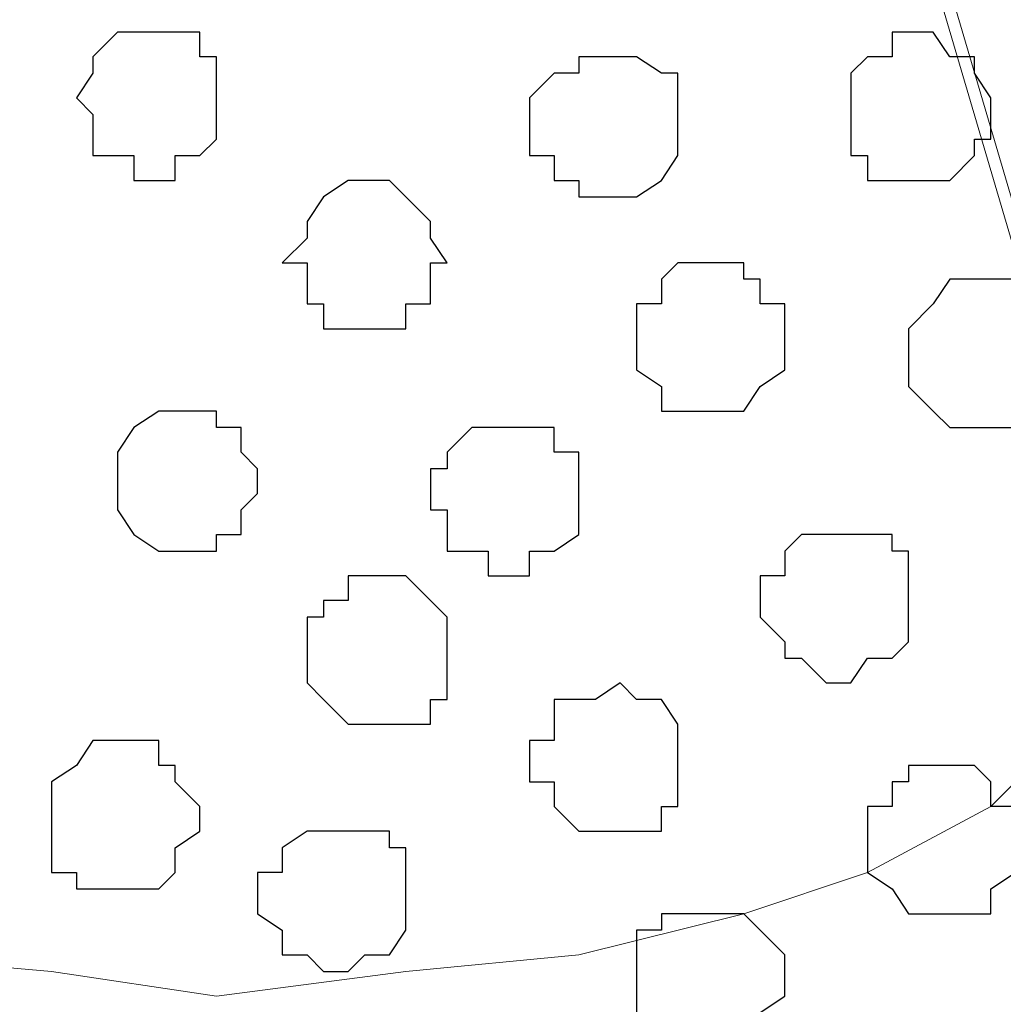
# Model space of a CAD drawing. Units: centimetres. Extents: x -8.5 to 9.2, y -11.1 to 13.4.
# Drawn here: x -2.4 to -2.1, y 4.3 to 4.6 of the extents above; entities that cross this region are included whole.
import ezdxf

# ---------------------------------------------------------------- set-up
doc = ezdxf.new("R2010")
doc.units = ezdxf.units.CM
doc.header["$MEASUREMENT"] = 0
doc.layers.add('Layer 1', color=7, linetype='Continuous')

msp = doc.modelspace()

# ---------------------------------------------------------------- linework, layer by layer
at = {"layer": 'Layer 1', "color": 34}
msp.add_open_spline([(-4.33352, 5.35446), (-4.33352, 5.35446), (-4.33352, 5.61269), (-4.33352, 5.61269), (-4.33352, 5.61269), (-4.33352, 5.61269), (3.09174, 5.61269), (3.09174, 5.61269), (3.09174, 5.61269), (3.09174, 5.61269), (3.09174, 0.64699), (3.09174, 0.64699), (3.09174, 0.64699), (3.09174, 0.64699), (2.81658, 0.64699), (2.81658, 0.64699), (2.81658, 0.64699), (2.81658, 0.64699), (2.81658, 5.35446), (2.81658, 5.35446), (2.81658, 5.35446), (2.81658, 5.35446), (-4.33352, 5.35446), (-4.33352, 5.35446)], degree=3, knots=[0, 0, 0, 0, 0.166667, 0.166667, 0.166667, 0.166667, 0.333333, 0.333333, 0.333333, 0.333333, 0.5, 0.5, 0.5, 0.5, 0.666667, 0.666667, 0.666667, 0.666667, 0.833333, 0.833333, 0.833333, 0.833333, 1, 1, 1, 1], dxfattribs=at)
at = {"layer": 'Layer 1', "lineweight": 9}
for points, knots in [([(-4.33352, 5.35446), (-4.33352, 5.35446), (-4.33352, 5.61269), (-4.33352, 5.61269), (-4.33352, 5.61269), (-4.33352, 5.61269), (3.09174, 5.61269), (3.09174, 5.61269), (3.09174, 5.61269), (3.09174, 5.61269), (3.09174, 0.64699), (3.09174, 0.64699), (3.09174, 0.64699), (3.09174, 0.64699), (2.81658, 0.64699), (2.81658, 0.64699), (2.81658, 0.64699), (2.81658, 0.64699), (2.81658, 5.35446), (2.81658, 5.35446), (2.81658, 5.35446), (2.81658, 5.35446), (-4.33352, 5.35446), (-4.33352, 5.35446)], [0, 0, 0, 0, 0.166667, 0.166667, 0.166667, 0.166667, 0.333333, 0.333333, 0.333333, 0.333333, 0.5, 0.5, 0.5, 0.5, 0.666667, 0.666667, 0.666667, 0.666667, 0.833333, 0.833333, 0.833333, 0.833333, 1, 1, 1, 1]), ([(2.81658, 5.35446), (2.81658, 5.35446), (-4.33352, 5.35446), (-4.33352, 5.35446), (-4.33352, 5.35446), (-4.33352, 5.35446), (-4.33352, 4.26861), (-4.33352, 4.26861), (-4.33352, 4.26861), (-4.33352, 4.26861), (2.81658, 4.26861), (2.81658, 4.26861), (2.81658, 4.26861), (2.81658, 4.26861), (2.81658, 5.35446), (2.81658, 5.35446)], [0, 0, 0, 0, 0.25, 0.25, 0.25, 0.25, 0.5, 0.5, 0.5, 0.5, 0.75, 0.75, 0.75, 0.75, 1, 1, 1, 1]), ([(-2.53859, 4.42313), (-2.53859, 4.42313), (-2.76931, 5.19359), (-2.76931, 5.19359), (-2.76931, 5.19359), (-2.76931, 5.19359), (-2.76931, 5.21899), (-2.76931, 5.21899), (-2.76931, 5.21899), (-2.76931, 5.21899), (-2.76507, 5.22958), (-2.76507, 5.22958), (-2.76507, 5.22958), (-2.76507, 5.22958), (-2.75872, 5.24651), (-2.75872, 5.24651), (-2.75872, 5.24651), (-2.75872, 5.24651), (-2.73756, 5.26344), (-2.73756, 5.26344), (-2.73756, 5.26344), (-2.73756, 5.26344), (-2.70581, 5.28461), (-2.70581, 5.28461), (-2.70581, 5.28461), (-2.70581, 5.28461), (-2.67406, 5.29519), (-2.67406, 5.29519), (-2.67406, 5.29519), (-2.67406, 5.29519), (-2.62961, 5.30578), (-2.62961, 5.30578), (-2.62961, 5.30578), (-2.62961, 5.30578), (-2.58304, 5.31001), (-2.58304, 5.31001), (-2.58304, 5.31001), (-2.58304, 5.31001), (-2.53859, 5.31636), (-2.53859, 5.31636), (-2.53859, 5.31636), (-2.53859, 5.31636), (-2.48991, 5.31001), (-2.48991, 5.31001), (-2.48991, 5.31001), (-2.48991, 5.31001), (-2.44757, 5.30578), (-2.44757, 5.30578), (-2.44757, 5.30578), (-2.44757, 5.30578), (-2.40524, 5.29943), (-2.40524, 5.29943), (-2.40524, 5.29943), (-2.40524, 5.29943), (-2.36714, 5.28884), (-2.36714, 5.28884), (-2.36714, 5.28884), (-2.36714, 5.28884), (-2.33962, 5.27403), (-2.33962, 5.27403), (-2.33962, 5.27403), (-2.33962, 5.27403), (-2.31846, 5.25074), (-2.31846, 5.25074), (-2.31846, 5.25074), (-2.31846, 5.25074), (-2.31422, 5.24016), (-2.31422, 5.24016), (-2.31422, 5.24016), (-2.31422, 5.24016), (-2.30787, 5.22534), (-2.30787, 5.22534), (-2.30787, 5.22534), (-2.30787, 5.22534), (-2.30787, 5.19783), (-2.30787, 5.19783), (-2.30787, 5.19783), (-2.30787, 5.19783), (-2.53859, 4.42313), (-2.53859, 4.42313)], [0, 0, 0, 0, 0.05, 0.05, 0.05, 0.05, 0.1, 0.1, 0.1, 0.1, 0.15, 0.15, 0.15, 0.15, 0.2, 0.2, 0.2, 0.2, 0.25, 0.25, 0.25, 0.25, 0.3, 0.3, 0.3, 0.3, 0.35, 0.35, 0.35, 0.35, 0.4, 0.4, 0.4, 0.4, 0.45, 0.45, 0.45, 0.45, 0.5, 0.5, 0.5, 0.5, 0.55, 0.55, 0.55, 0.55, 0.6, 0.6, 0.6, 0.6, 0.65, 0.65, 0.65, 0.65, 0.7, 0.7, 0.7, 0.7, 0.75, 0.75, 0.75, 0.75, 0.8, 0.8, 0.8, 0.8, 0.85, 0.85, 0.85, 0.85, 0.9, 0.9, 0.9, 0.9, 0.95, 0.95, 0.95, 0.95, 1, 1, 1, 1]), ([(-2.07081, 4.42948), (-2.07081, 4.42948), (-2.29729, 5.19783), (-2.29729, 5.19783), (-2.29729, 5.19783), (-2.29729, 5.19783), (-2.30364, 5.21476), (-2.30364, 5.21476), (-2.30364, 5.21476), (-2.30364, 5.21476), (-2.30364, 5.22534), (-2.30364, 5.22534), (-2.30364, 5.22534), (-2.30364, 5.22534), (-2.29729, 5.24016), (-2.29729, 5.24016), (-2.29729, 5.24016), (-2.29729, 5.24016), (-2.28671, 5.25074), (-2.28671, 5.25074), (-2.28671, 5.25074), (-2.28671, 5.25074), (-2.26554, 5.26768), (-2.26554, 5.26768), (-2.26554, 5.26768), (-2.26554, 5.26768), (-2.23802, 5.28884), (-2.23802, 5.28884), (-2.23802, 5.28884), (-2.23802, 5.28884), (-2.19992, 5.29943), (-2.19992, 5.29943), (-2.19992, 5.29943), (-2.19992, 5.29943), (-2.15759, 5.31001), (-2.15759, 5.31001), (-2.15759, 5.31001), (-2.15759, 5.31001), (-2.11526, 5.31636), (-2.11526, 5.31636), (-2.11526, 5.31636), (-2.11526, 5.31636), (-2.02424, 5.31636), (-2.02424, 5.31636), (-2.02424, 5.31636), (-2.02424, 5.31636), (-1.97979, 5.31001), (-1.97979, 5.31001), (-1.97979, 5.31001), (-1.97979, 5.31001), (-1.93746, 5.29943), (-1.93746, 5.29943), (-1.93746, 5.29943), (-1.93746, 5.29943), (-1.89936, 5.28884), (-1.89936, 5.28884), (-1.89936, 5.28884), (-1.89936, 5.28884), (-1.87396, 5.26768), (-1.87396, 5.26768), (-1.87396, 5.26768), (-1.87396, 5.26768), (-1.85067, 5.25074), (-1.85067, 5.25074), (-1.85067, 5.25074), (-1.85067, 5.25074), (-1.84644, 5.24016), (-1.84644, 5.24016), (-1.84644, 5.24016), (-1.84644, 5.24016), (-1.84009, 5.22534), (-1.84009, 5.22534), (-1.84009, 5.22534), (-1.84009, 5.22534), (-1.84009, 5.19783), (-1.84009, 5.19783), (-1.84009, 5.19783), (-1.84009, 5.19783), (-2.07081, 4.42948), (-2.07081, 4.42948)], [0, 0, 0, 0, 0.05, 0.05, 0.05, 0.05, 0.1, 0.1, 0.1, 0.1, 0.15, 0.15, 0.15, 0.15, 0.2, 0.2, 0.2, 0.2, 0.25, 0.25, 0.25, 0.25, 0.3, 0.3, 0.3, 0.3, 0.35, 0.35, 0.35, 0.35, 0.4, 0.4, 0.4, 0.4, 0.45, 0.45, 0.45, 0.45, 0.5, 0.5, 0.5, 0.5, 0.55, 0.55, 0.55, 0.55, 0.6, 0.6, 0.6, 0.6, 0.65, 0.65, 0.65, 0.65, 0.7, 0.7, 0.7, 0.7, 0.75, 0.75, 0.75, 0.75, 0.8, 0.8, 0.8, 0.8, 0.85, 0.85, 0.85, 0.85, 0.9, 0.9, 0.9, 0.9, 0.95, 0.95, 0.95, 0.95, 1, 1, 1, 1]), ([(-2.30364, 5.20841), (-2.30364, 5.20841), (-2.53436, 4.44006), (-2.53436, 4.44006), (-2.53436, 4.44006), (-2.53436, 4.44006), (-2.53436, 4.41254), (-2.53436, 4.41254), (-2.53436, 4.41254), (-2.53436, 4.41254), (-2.52801, 4.40196), (-2.52801, 4.40196), (-2.52801, 4.40196), (-2.52801, 4.40196), (-2.52377, 4.39138), (-2.52377, 4.39138), (-2.52377, 4.39138), (-2.52377, 4.39138), (-2.50261, 4.37021), (-2.50261, 4.37021), (-2.50261, 4.37021), (-2.50261, 4.37021), (-2.46874, 4.35328), (-2.46874, 4.35328), (-2.46874, 4.35328), (-2.46874, 4.35328), (-2.43276, 4.34269), (-2.43276, 4.34269), (-2.43276, 4.34269), (-2.43276, 4.34269), (-2.39466, 4.33211), (-2.39466, 4.33211), (-2.39466, 4.33211), (-2.39466, 4.33211), (-2.34597, 4.32788), (-2.34597, 4.32788), (-2.34597, 4.32788), (-2.34597, 4.32788), (-2.30364, 4.32153), (-2.30364, 4.32153), (-2.30364, 4.32153), (-2.30364, 4.32153), (-2.25496, 4.32788), (-2.25496, 4.32788), (-2.25496, 4.32788), (-2.25496, 4.32788), (-2.21051, 4.33211), (-2.21051, 4.33211), (-2.21051, 4.33211), (-2.21051, 4.33211), (-2.16817, 4.34269), (-2.16817, 4.34269), (-2.16817, 4.34269), (-2.16817, 4.34269), (-2.13642, 4.35328), (-2.13642, 4.35328), (-2.13642, 4.35328), (-2.13642, 4.35328), (-2.10467, 4.37021), (-2.10467, 4.37021), (-2.10467, 4.37021), (-2.10467, 4.37021), (-2.08351, 4.39138), (-2.08351, 4.39138), (-2.08351, 4.39138), (-2.08351, 4.39138), (-2.07716, 4.40196), (-2.07716, 4.40196), (-2.07716, 4.40196), (-2.07716, 4.40196), (-2.07081, 4.41254), (-2.07081, 4.41254), (-2.07081, 4.41254), (-2.07081, 4.41254), (-2.07081, 4.42948), (-2.07081, 4.42948), (-2.07081, 4.42948), (-2.07081, 4.42948), (-2.07716, 4.44006), (-2.07716, 4.44006), (-2.07716, 4.44006), (-2.07716, 4.44006), (-2.30364, 5.20841), (-2.30364, 5.20841)], [0, 0, 0, 0, 0.047619, 0.047619, 0.047619, 0.047619, 0.095238, 0.095238, 0.095238, 0.095238, 0.142857, 0.142857, 0.142857, 0.142857, 0.190476, 0.190476, 0.190476, 0.190476, 0.238095, 0.238095, 0.238095, 0.238095, 0.285714, 0.285714, 0.285714, 0.285714, 0.333333, 0.333333, 0.333333, 0.333333, 0.380952, 0.380952, 0.380952, 0.380952, 0.428571, 0.428571, 0.428571, 0.428571, 0.47619, 0.47619, 0.47619, 0.47619, 0.52381, 0.52381, 0.52381, 0.52381, 0.571429, 0.571429, 0.571429, 0.571429, 0.619048, 0.619048, 0.619048, 0.619048, 0.666667, 0.666667, 0.666667, 0.666667, 0.714286, 0.714286, 0.714286, 0.714286, 0.761905, 0.761905, 0.761905, 0.761905, 0.809524, 0.809524, 0.809524, 0.809524, 0.857143, 0.857143, 0.857143, 0.857143, 0.904762, 0.904762, 0.904762, 0.904762, 0.952381, 0.952381, 0.952381, 0.952381, 1, 1, 1, 1])]:
    msp.add_open_spline(points, degree=3, knots=knots, dxfattribs=at)
at = {"layer": 'Layer 1', "color": 254}
msp.add_open_spline([(-4.33352, 4.26861), (-4.33352, 4.26861), (2.81658, 4.26861), (2.81658, 4.26861), (2.81658, 4.26861), (2.81658, 4.26861), (2.81658, 5.35446), (2.81658, 5.35446), (2.81658, 5.35446), (2.81658, 5.35446), (-4.33352, 5.35446), (-4.33352, 5.35446), (-4.33352, 5.35446), (-4.33352, 5.35446), (-4.33352, 4.26861), (-4.33352, 4.26861)], degree=3, knots=[0, 0, 0, 0, 0.25, 0.25, 0.25, 0.25, 0.5, 0.5, 0.5, 0.5, 0.75, 0.75, 0.75, 0.75, 1, 1, 1, 1], dxfattribs=at)
at = {"layer": 'Layer 1', "color": 253}
for points, knots in [([(-2.31846, 4.53108), (-2.31846, 4.53108), (-2.32481, 4.53108), (-2.32481, 4.53108), (-2.32481, 4.53108), (-2.32481, 4.53108), (-2.32481, 4.53743), (-2.32481, 4.53743), (-2.32481, 4.53743), (-2.32481, 4.53743), (-2.33539, 4.53743), (-2.33539, 4.53743), (-2.33539, 4.53743), (-2.33539, 4.53743), (-2.33539, 4.54801), (-2.33539, 4.54801), (-2.33539, 4.54801), (-2.33539, 4.54801), (-2.33962, 4.55224), (-2.33962, 4.55224), (-2.33962, 4.55224), (-2.33962, 4.55224), (-2.33539, 4.55859), (-2.33539, 4.55859), (-2.33539, 4.55859), (-2.33539, 4.55859), (-2.33539, 4.56283), (-2.33539, 4.56283), (-2.33539, 4.56283), (-2.33539, 4.56283), (-2.32904, 4.56918), (-2.32904, 4.56918), (-2.32904, 4.56918), (-2.32904, 4.56918), (-2.30787, 4.56918), (-2.30787, 4.56918), (-2.30787, 4.56918), (-2.30787, 4.56918), (-2.30787, 4.56283), (-2.30787, 4.56283), (-2.30787, 4.56283), (-2.30787, 4.56283), (-2.30364, 4.56283), (-2.30364, 4.56283), (-2.30364, 4.56283), (-2.30364, 4.56283), (-2.30364, 4.54166), (-2.30364, 4.54166), (-2.30364, 4.54166), (-2.30364, 4.54166), (-2.30787, 4.53743), (-2.30787, 4.53743), (-2.30787, 4.53743), (-2.30787, 4.53743), (-2.31422, 4.53743), (-2.31422, 4.53743), (-2.31422, 4.53743), (-2.31422, 4.53743), (-2.31422, 4.53108), (-2.31422, 4.53108), (-2.31422, 4.53108), (-2.31422, 4.53108), (-2.31846, 4.53108), (-2.31846, 4.53108)], [0, 0, 0, 0, 0.0625, 0.0625, 0.0625, 0.0625, 0.125, 0.125, 0.125, 0.125, 0.1875, 0.1875, 0.1875, 0.1875, 0.25, 0.25, 0.25, 0.25, 0.3125, 0.3125, 0.3125, 0.3125, 0.375, 0.375, 0.375, 0.375, 0.4375, 0.4375, 0.4375, 0.4375, 0.5, 0.5, 0.5, 0.5, 0.5625, 0.5625, 0.5625, 0.5625, 0.625, 0.625, 0.625, 0.625, 0.6875, 0.6875, 0.6875, 0.6875, 0.75, 0.75, 0.75, 0.75, 0.8125, 0.8125, 0.8125, 0.8125, 0.875, 0.875, 0.875, 0.875, 0.9375, 0.9375, 0.9375, 0.9375, 1, 1, 1, 1]), ([(-2.12584, 4.53108), (-2.12584, 4.53108), (-2.13642, 4.53108), (-2.13642, 4.53108), (-2.13642, 4.53108), (-2.13642, 4.53108), (-2.13642, 4.53743), (-2.13642, 4.53743), (-2.13642, 4.53743), (-2.13642, 4.53743), (-2.14066, 4.53743), (-2.14066, 4.53743), (-2.14066, 4.53743), (-2.14066, 4.53743), (-2.14066, 4.55859), (-2.14066, 4.55859), (-2.14066, 4.55859), (-2.14066, 4.55859), (-2.13642, 4.56283), (-2.13642, 4.56283), (-2.13642, 4.56283), (-2.13642, 4.56283), (-2.13007, 4.56283), (-2.13007, 4.56283), (-2.13007, 4.56283), (-2.13007, 4.56283), (-2.13007, 4.56918), (-2.13007, 4.56918), (-2.13007, 4.56918), (-2.13007, 4.56918), (-2.11949, 4.56918), (-2.11949, 4.56918), (-2.11949, 4.56918), (-2.11949, 4.56918), (-2.11526, 4.56283), (-2.11526, 4.56283), (-2.11526, 4.56283), (-2.11526, 4.56283), (-2.10891, 4.56283), (-2.10891, 4.56283), (-2.10891, 4.56283), (-2.10891, 4.56283), (-2.10891, 4.55859), (-2.10891, 4.55859), (-2.10891, 4.55859), (-2.10891, 4.55859), (-2.10467, 4.55224), (-2.10467, 4.55224), (-2.10467, 4.55224), (-2.10467, 4.55224), (-2.10467, 4.54166), (-2.10467, 4.54166), (-2.10467, 4.54166), (-2.10467, 4.54166), (-2.10891, 4.54166), (-2.10891, 4.54166), (-2.10891, 4.54166), (-2.10891, 4.54166), (-2.10891, 4.53743), (-2.10891, 4.53743), (-2.10891, 4.53743), (-2.10891, 4.53743), (-2.11526, 4.53108), (-2.11526, 4.53108), (-2.11526, 4.53108), (-2.11526, 4.53108), (-2.12584, 4.53108), (-2.12584, 4.53108)], [0, 0, 0, 0, 0.058824, 0.058824, 0.058824, 0.058824, 0.117647, 0.117647, 0.117647, 0.117647, 0.176471, 0.176471, 0.176471, 0.176471, 0.235294, 0.235294, 0.235294, 0.235294, 0.294118, 0.294118, 0.294118, 0.294118, 0.352941, 0.352941, 0.352941, 0.352941, 0.411765, 0.411765, 0.411765, 0.411765, 0.470588, 0.470588, 0.470588, 0.470588, 0.529412, 0.529412, 0.529412, 0.529412, 0.588235, 0.588235, 0.588235, 0.588235, 0.647059, 0.647059, 0.647059, 0.647059, 0.705882, 0.705882, 0.705882, 0.705882, 0.764706, 0.764706, 0.764706, 0.764706, 0.823529, 0.823529, 0.823529, 0.823529, 0.882353, 0.882353, 0.882353, 0.882353, 0.941176, 0.941176, 0.941176, 0.941176, 1, 1, 1, 1]), ([(-2.19992, 4.52684), (-2.19992, 4.52684), (-2.21051, 4.52684), (-2.21051, 4.52684), (-2.21051, 4.52684), (-2.21051, 4.52684), (-2.21051, 4.53108), (-2.21051, 4.53108), (-2.21051, 4.53108), (-2.21051, 4.53108), (-2.21686, 4.53108), (-2.21686, 4.53108), (-2.21686, 4.53108), (-2.21686, 4.53108), (-2.21686, 4.53743), (-2.21686, 4.53743), (-2.21686, 4.53743), (-2.21686, 4.53743), (-2.22321, 4.53743), (-2.22321, 4.53743), (-2.22321, 4.53743), (-2.22321, 4.53743), (-2.22321, 4.55224), (-2.22321, 4.55224), (-2.22321, 4.55224), (-2.22321, 4.55224), (-2.21686, 4.55859), (-2.21686, 4.55859), (-2.21686, 4.55859), (-2.21686, 4.55859), (-2.21051, 4.55859), (-2.21051, 4.55859), (-2.21051, 4.55859), (-2.21051, 4.55859), (-2.21051, 4.56283), (-2.21051, 4.56283), (-2.21051, 4.56283), (-2.21051, 4.56283), (-2.19569, 4.56283), (-2.19569, 4.56283), (-2.19569, 4.56283), (-2.19569, 4.56283), (-2.18934, 4.55859), (-2.18934, 4.55859), (-2.18934, 4.55859), (-2.18934, 4.55859), (-2.18511, 4.55859), (-2.18511, 4.55859), (-2.18511, 4.55859), (-2.18511, 4.55859), (-2.18511, 4.53743), (-2.18511, 4.53743), (-2.18511, 4.53743), (-2.18511, 4.53743), (-2.18934, 4.53108), (-2.18934, 4.53108), (-2.18934, 4.53108), (-2.18934, 4.53108), (-2.19569, 4.52684), (-2.19569, 4.52684), (-2.19569, 4.52684), (-2.19569, 4.52684), (-2.19992, 4.52684), (-2.19992, 4.52684)], [0, 0, 0, 0, 0.0625, 0.0625, 0.0625, 0.0625, 0.125, 0.125, 0.125, 0.125, 0.1875, 0.1875, 0.1875, 0.1875, 0.25, 0.25, 0.25, 0.25, 0.3125, 0.3125, 0.3125, 0.3125, 0.375, 0.375, 0.375, 0.375, 0.4375, 0.4375, 0.4375, 0.4375, 0.5, 0.5, 0.5, 0.5, 0.5625, 0.5625, 0.5625, 0.5625, 0.625, 0.625, 0.625, 0.625, 0.6875, 0.6875, 0.6875, 0.6875, 0.75, 0.75, 0.75, 0.75, 0.8125, 0.8125, 0.8125, 0.8125, 0.875, 0.875, 0.875, 0.875, 0.9375, 0.9375, 0.9375, 0.9375, 1, 1, 1, 1]), ([(-2.17876, 4.47181), (-2.17876, 4.47181), (-2.18934, 4.47181), (-2.18934, 4.47181), (-2.18934, 4.47181), (-2.18934, 4.47181), (-2.18934, 4.47816), (-2.18934, 4.47816), (-2.18934, 4.47816), (-2.18934, 4.47816), (-2.19569, 4.48239), (-2.19569, 4.48239), (-2.19569, 4.48239), (-2.19569, 4.48239), (-2.19569, 4.49933), (-2.19569, 4.49933), (-2.19569, 4.49933), (-2.19569, 4.49933), (-2.18934, 4.49933), (-2.18934, 4.49933), (-2.18934, 4.49933), (-2.18934, 4.49933), (-2.18934, 4.50568), (-2.18934, 4.50568), (-2.18934, 4.50568), (-2.18934, 4.50568), (-2.18511, 4.50991), (-2.18511, 4.50991), (-2.18511, 4.50991), (-2.18511, 4.50991), (-2.16817, 4.50991), (-2.16817, 4.50991), (-2.16817, 4.50991), (-2.16817, 4.50991), (-2.16817, 4.50568), (-2.16817, 4.50568), (-2.16817, 4.50568), (-2.16817, 4.50568), (-2.16394, 4.50568), (-2.16394, 4.50568), (-2.16394, 4.50568), (-2.16394, 4.50568), (-2.16394, 4.49933), (-2.16394, 4.49933), (-2.16394, 4.49933), (-2.16394, 4.49933), (-2.15759, 4.49933), (-2.15759, 4.49933), (-2.15759, 4.49933), (-2.15759, 4.49933), (-2.15759, 4.48239), (-2.15759, 4.48239), (-2.15759, 4.48239), (-2.15759, 4.48239), (-2.16394, 4.47816), (-2.16394, 4.47816), (-2.16394, 4.47816), (-2.16394, 4.47816), (-2.16817, 4.47181), (-2.16817, 4.47181), (-2.16817, 4.47181), (-2.16817, 4.47181), (-2.17876, 4.47181), (-2.17876, 4.47181)], [0, 0, 0, 0, 0.0625, 0.0625, 0.0625, 0.0625, 0.125, 0.125, 0.125, 0.125, 0.1875, 0.1875, 0.1875, 0.1875, 0.25, 0.25, 0.25, 0.25, 0.3125, 0.3125, 0.3125, 0.3125, 0.375, 0.375, 0.375, 0.375, 0.4375, 0.4375, 0.4375, 0.4375, 0.5, 0.5, 0.5, 0.5, 0.5625, 0.5625, 0.5625, 0.5625, 0.625, 0.625, 0.625, 0.625, 0.6875, 0.6875, 0.6875, 0.6875, 0.75, 0.75, 0.75, 0.75, 0.8125, 0.8125, 0.8125, 0.8125, 0.875, 0.875, 0.875, 0.875, 0.9375, 0.9375, 0.9375, 0.9375, 1, 1, 1, 1]), ([(-2.10891, 4.46758), (-2.10891, 4.46758), (-2.11526, 4.46758), (-2.11526, 4.46758), (-2.11526, 4.46758), (-2.11526, 4.46758), (-2.11949, 4.47181), (-2.11949, 4.47181), (-2.11949, 4.47181), (-2.11949, 4.47181), (-2.12584, 4.47816), (-2.12584, 4.47816), (-2.12584, 4.47816), (-2.12584, 4.47816), (-2.12584, 4.49298), (-2.12584, 4.49298), (-2.12584, 4.49298), (-2.12584, 4.49298), (-2.11949, 4.49933), (-2.11949, 4.49933), (-2.11949, 4.49933), (-2.11949, 4.49933), (-2.11526, 4.50568), (-2.11526, 4.50568), (-2.11526, 4.50568), (-2.11526, 4.50568), (-2.09832, 4.50568), (-2.09832, 4.50568), (-2.09832, 4.50568), (-2.09832, 4.50568), (-2.09832, 4.49933), (-2.09832, 4.49933), (-2.09832, 4.49933), (-2.09832, 4.49933), (-2.09409, 4.49933), (-2.09409, 4.49933), (-2.09409, 4.49933), (-2.09409, 4.49933), (-2.09409, 4.49298), (-2.09409, 4.49298), (-2.09409, 4.49298), (-2.09409, 4.49298), (-2.08774, 4.49298), (-2.08774, 4.49298), (-2.08774, 4.49298), (-2.08774, 4.49298), (-2.08774, 4.47816), (-2.08774, 4.47816), (-2.08774, 4.47816), (-2.08774, 4.47816), (-2.09409, 4.47816), (-2.09409, 4.47816), (-2.09409, 4.47816), (-2.09409, 4.47816), (-2.09409, 4.47181), (-2.09409, 4.47181), (-2.09409, 4.47181), (-2.09409, 4.47181), (-2.09832, 4.47181), (-2.09832, 4.47181), (-2.09832, 4.47181), (-2.09832, 4.47181), (-2.09832, 4.46758), (-2.09832, 4.46758), (-2.09832, 4.46758), (-2.09832, 4.46758), (-2.10891, 4.46758), (-2.10891, 4.46758)], [0, 0, 0, 0, 0.058824, 0.058824, 0.058824, 0.058824, 0.117647, 0.117647, 0.117647, 0.117647, 0.176471, 0.176471, 0.176471, 0.176471, 0.235294, 0.235294, 0.235294, 0.235294, 0.294118, 0.294118, 0.294118, 0.294118, 0.352941, 0.352941, 0.352941, 0.352941, 0.411765, 0.411765, 0.411765, 0.411765, 0.470588, 0.470588, 0.470588, 0.470588, 0.529412, 0.529412, 0.529412, 0.529412, 0.588235, 0.588235, 0.588235, 0.588235, 0.647059, 0.647059, 0.647059, 0.647059, 0.705882, 0.705882, 0.705882, 0.705882, 0.764706, 0.764706, 0.764706, 0.764706, 0.823529, 0.823529, 0.823529, 0.823529, 0.882353, 0.882353, 0.882353, 0.882353, 0.941176, 0.941176, 0.941176, 0.941176, 1, 1, 1, 1]), ([(-2.31422, 4.43583), (-2.31422, 4.43583), (-2.31846, 4.43583), (-2.31846, 4.43583), (-2.31846, 4.43583), (-2.31846, 4.43583), (-2.32481, 4.44006), (-2.32481, 4.44006), (-2.32481, 4.44006), (-2.32481, 4.44006), (-2.32904, 4.44641), (-2.32904, 4.44641), (-2.32904, 4.44641), (-2.32904, 4.44641), (-2.32904, 4.46123), (-2.32904, 4.46123), (-2.32904, 4.46123), (-2.32904, 4.46123), (-2.32481, 4.46758), (-2.32481, 4.46758), (-2.32481, 4.46758), (-2.32481, 4.46758), (-2.31846, 4.47181), (-2.31846, 4.47181), (-2.31846, 4.47181), (-2.31846, 4.47181), (-2.30364, 4.47181), (-2.30364, 4.47181), (-2.30364, 4.47181), (-2.30364, 4.47181), (-2.30364, 4.46758), (-2.30364, 4.46758), (-2.30364, 4.46758), (-2.30364, 4.46758), (-2.29729, 4.46758), (-2.29729, 4.46758), (-2.29729, 4.46758), (-2.29729, 4.46758), (-2.29729, 4.46123), (-2.29729, 4.46123), (-2.29729, 4.46123), (-2.29729, 4.46123), (-2.29306, 4.45699), (-2.29306, 4.45699), (-2.29306, 4.45699), (-2.29306, 4.45699), (-2.29306, 4.45064), (-2.29306, 4.45064), (-2.29306, 4.45064), (-2.29306, 4.45064), (-2.29729, 4.44641), (-2.29729, 4.44641), (-2.29729, 4.44641), (-2.29729, 4.44641), (-2.29729, 4.44006), (-2.29729, 4.44006), (-2.29729, 4.44006), (-2.29729, 4.44006), (-2.30364, 4.44006), (-2.30364, 4.44006), (-2.30364, 4.44006), (-2.30364, 4.44006), (-2.30364, 4.43583), (-2.30364, 4.43583), (-2.30364, 4.43583), (-2.30364, 4.43583), (-2.31422, 4.43583), (-2.31422, 4.43583)], [0, 0, 0, 0, 0.058824, 0.058824, 0.058824, 0.058824, 0.117647, 0.117647, 0.117647, 0.117647, 0.176471, 0.176471, 0.176471, 0.176471, 0.235294, 0.235294, 0.235294, 0.235294, 0.294118, 0.294118, 0.294118, 0.294118, 0.352941, 0.352941, 0.352941, 0.352941, 0.411765, 0.411765, 0.411765, 0.411765, 0.470588, 0.470588, 0.470588, 0.470588, 0.529412, 0.529412, 0.529412, 0.529412, 0.588235, 0.588235, 0.588235, 0.588235, 0.647059, 0.647059, 0.647059, 0.647059, 0.705882, 0.705882, 0.705882, 0.705882, 0.764706, 0.764706, 0.764706, 0.764706, 0.823529, 0.823529, 0.823529, 0.823529, 0.882353, 0.882353, 0.882353, 0.882353, 0.941176, 0.941176, 0.941176, 0.941176, 1, 1, 1, 1]), ([(-2.22744, 4.42948), (-2.22744, 4.42948), (-2.23379, 4.42948), (-2.23379, 4.42948), (-2.23379, 4.42948), (-2.23379, 4.42948), (-2.23379, 4.43583), (-2.23379, 4.43583), (-2.23379, 4.43583), (-2.23379, 4.43583), (-2.24437, 4.43583), (-2.24437, 4.43583), (-2.24437, 4.43583), (-2.24437, 4.43583), (-2.24437, 4.44641), (-2.24437, 4.44641), (-2.24437, 4.44641), (-2.24437, 4.44641), (-2.24861, 4.44641), (-2.24861, 4.44641), (-2.24861, 4.44641), (-2.24861, 4.44641), (-2.24861, 4.45699), (-2.24861, 4.45699), (-2.24861, 4.45699), (-2.24861, 4.45699), (-2.24437, 4.45699), (-2.24437, 4.45699), (-2.24437, 4.45699), (-2.24437, 4.45699), (-2.24437, 4.46123), (-2.24437, 4.46123), (-2.24437, 4.46123), (-2.24437, 4.46123), (-2.23802, 4.46758), (-2.23802, 4.46758), (-2.23802, 4.46758), (-2.23802, 4.46758), (-2.21686, 4.46758), (-2.21686, 4.46758), (-2.21686, 4.46758), (-2.21686, 4.46758), (-2.21686, 4.46123), (-2.21686, 4.46123), (-2.21686, 4.46123), (-2.21686, 4.46123), (-2.21051, 4.46123), (-2.21051, 4.46123), (-2.21051, 4.46123), (-2.21051, 4.46123), (-2.21051, 4.44006), (-2.21051, 4.44006), (-2.21051, 4.44006), (-2.21051, 4.44006), (-2.21686, 4.43583), (-2.21686, 4.43583), (-2.21686, 4.43583), (-2.21686, 4.43583), (-2.22321, 4.43583), (-2.22321, 4.43583), (-2.22321, 4.43583), (-2.22321, 4.43583), (-2.22321, 4.42948), (-2.22321, 4.42948), (-2.22321, 4.42948), (-2.22321, 4.42948), (-2.22744, 4.42948), (-2.22744, 4.42948)], [0, 0, 0, 0, 0.058824, 0.058824, 0.058824, 0.058824, 0.117647, 0.117647, 0.117647, 0.117647, 0.176471, 0.176471, 0.176471, 0.176471, 0.235294, 0.235294, 0.235294, 0.235294, 0.294118, 0.294118, 0.294118, 0.294118, 0.352941, 0.352941, 0.352941, 0.352941, 0.411765, 0.411765, 0.411765, 0.411765, 0.470588, 0.470588, 0.470588, 0.470588, 0.529412, 0.529412, 0.529412, 0.529412, 0.588235, 0.588235, 0.588235, 0.588235, 0.647059, 0.647059, 0.647059, 0.647059, 0.705882, 0.705882, 0.705882, 0.705882, 0.764706, 0.764706, 0.764706, 0.764706, 0.823529, 0.823529, 0.823529, 0.823529, 0.882353, 0.882353, 0.882353, 0.882353, 0.941176, 0.941176, 0.941176, 0.941176, 1, 1, 1, 1]), ([(-2.25919, 4.39138), (-2.25919, 4.39138), (-2.26977, 4.39138), (-2.26977, 4.39138), (-2.26977, 4.39138), (-2.26977, 4.39138), (-2.27612, 4.39773), (-2.27612, 4.39773), (-2.27612, 4.39773), (-2.27612, 4.39773), (-2.28036, 4.40196), (-2.28036, 4.40196), (-2.28036, 4.40196), (-2.28036, 4.40196), (-2.28036, 4.41889), (-2.28036, 4.41889), (-2.28036, 4.41889), (-2.28036, 4.41889), (-2.27612, 4.41889), (-2.27612, 4.41889), (-2.27612, 4.41889), (-2.27612, 4.41889), (-2.27612, 4.42313), (-2.27612, 4.42313), (-2.27612, 4.42313), (-2.27612, 4.42313), (-2.26977, 4.42313), (-2.26977, 4.42313), (-2.26977, 4.42313), (-2.26977, 4.42313), (-2.26977, 4.42948), (-2.26977, 4.42948), (-2.26977, 4.42948), (-2.26977, 4.42948), (-2.25496, 4.42948), (-2.25496, 4.42948), (-2.25496, 4.42948), (-2.25496, 4.42948), (-2.24861, 4.42313), (-2.24861, 4.42313), (-2.24861, 4.42313), (-2.24861, 4.42313), (-2.24437, 4.41889), (-2.24437, 4.41889), (-2.24437, 4.41889), (-2.24437, 4.41889), (-2.24437, 4.39773), (-2.24437, 4.39773), (-2.24437, 4.39773), (-2.24437, 4.39773), (-2.24861, 4.39773), (-2.24861, 4.39773), (-2.24861, 4.39773), (-2.24861, 4.39773), (-2.24861, 4.39138), (-2.24861, 4.39138), (-2.24861, 4.39138), (-2.24861, 4.39138), (-2.25919, 4.39138), (-2.25919, 4.39138)], [0, 0, 0, 0, 0.066667, 0.066667, 0.066667, 0.066667, 0.133333, 0.133333, 0.133333, 0.133333, 0.2, 0.2, 0.2, 0.2, 0.266667, 0.266667, 0.266667, 0.266667, 0.333333, 0.333333, 0.333333, 0.333333, 0.4, 0.4, 0.4, 0.4, 0.466667, 0.466667, 0.466667, 0.466667, 0.533333, 0.533333, 0.533333, 0.533333, 0.6, 0.6, 0.6, 0.6, 0.666667, 0.666667, 0.666667, 0.666667, 0.733333, 0.733333, 0.733333, 0.733333, 0.8, 0.8, 0.8, 0.8, 0.866667, 0.866667, 0.866667, 0.866667, 0.933333, 0.933333, 0.933333, 0.933333, 1, 1, 1, 1]), ([(-2.19992, 4.36386), (-2.19992, 4.36386), (-2.21051, 4.36386), (-2.21051, 4.36386), (-2.21051, 4.36386), (-2.21051, 4.36386), (-2.21686, 4.37021), (-2.21686, 4.37021), (-2.21686, 4.37021), (-2.21686, 4.37021), (-2.21686, 4.37656), (-2.21686, 4.37656), (-2.21686, 4.37656), (-2.21686, 4.37656), (-2.22321, 4.37656), (-2.22321, 4.37656), (-2.22321, 4.37656), (-2.22321, 4.37656), (-2.22321, 4.38714), (-2.22321, 4.38714), (-2.22321, 4.38714), (-2.22321, 4.38714), (-2.21686, 4.38714), (-2.21686, 4.38714), (-2.21686, 4.38714), (-2.21686, 4.38714), (-2.21686, 4.39773), (-2.21686, 4.39773), (-2.21686, 4.39773), (-2.21686, 4.39773), (-2.20627, 4.39773), (-2.20627, 4.39773), (-2.20627, 4.39773), (-2.20627, 4.39773), (-2.19992, 4.40196), (-2.19992, 4.40196), (-2.19992, 4.40196), (-2.19992, 4.40196), (-2.19569, 4.39773), (-2.19569, 4.39773), (-2.19569, 4.39773), (-2.19569, 4.39773), (-2.18934, 4.39773), (-2.18934, 4.39773), (-2.18934, 4.39773), (-2.18934, 4.39773), (-2.18511, 4.39138), (-2.18511, 4.39138), (-2.18511, 4.39138), (-2.18511, 4.39138), (-2.18511, 4.37021), (-2.18511, 4.37021), (-2.18511, 4.37021), (-2.18511, 4.37021), (-2.18934, 4.37021), (-2.18934, 4.37021), (-2.18934, 4.37021), (-2.18934, 4.37021), (-2.18934, 4.36386), (-2.18934, 4.36386), (-2.18934, 4.36386), (-2.18934, 4.36386), (-2.19992, 4.36386), (-2.19992, 4.36386)], [0, 0, 0, 0, 0.0625, 0.0625, 0.0625, 0.0625, 0.125, 0.125, 0.125, 0.125, 0.1875, 0.1875, 0.1875, 0.1875, 0.25, 0.25, 0.25, 0.25, 0.3125, 0.3125, 0.3125, 0.3125, 0.375, 0.375, 0.375, 0.375, 0.4375, 0.4375, 0.4375, 0.4375, 0.5, 0.5, 0.5, 0.5, 0.5625, 0.5625, 0.5625, 0.5625, 0.625, 0.625, 0.625, 0.625, 0.6875, 0.6875, 0.6875, 0.6875, 0.75, 0.75, 0.75, 0.75, 0.8125, 0.8125, 0.8125, 0.8125, 0.875, 0.875, 0.875, 0.875, 0.9375, 0.9375, 0.9375, 0.9375, 1, 1, 1, 1]), ([(-2.32904, 4.34904), (-2.32904, 4.34904), (-2.33962, 4.34904), (-2.33962, 4.34904), (-2.33962, 4.34904), (-2.33962, 4.34904), (-2.33962, 4.35328), (-2.33962, 4.35328), (-2.33962, 4.35328), (-2.33962, 4.35328), (-2.34597, 4.35328), (-2.34597, 4.35328), (-2.34597, 4.35328), (-2.34597, 4.35328), (-2.34597, 4.37656), (-2.34597, 4.37656), (-2.34597, 4.37656), (-2.34597, 4.37656), (-2.33962, 4.38079), (-2.33962, 4.38079), (-2.33962, 4.38079), (-2.33962, 4.38079), (-2.33539, 4.38714), (-2.33539, 4.38714), (-2.33539, 4.38714), (-2.33539, 4.38714), (-2.31846, 4.38714), (-2.31846, 4.38714), (-2.31846, 4.38714), (-2.31846, 4.38714), (-2.31846, 4.38079), (-2.31846, 4.38079), (-2.31846, 4.38079), (-2.31846, 4.38079), (-2.31422, 4.38079), (-2.31422, 4.38079), (-2.31422, 4.38079), (-2.31422, 4.38079), (-2.31422, 4.37656), (-2.31422, 4.37656), (-2.31422, 4.37656), (-2.31422, 4.37656), (-2.30787, 4.37021), (-2.30787, 4.37021), (-2.30787, 4.37021), (-2.30787, 4.37021), (-2.30787, 4.36386), (-2.30787, 4.36386), (-2.30787, 4.36386), (-2.30787, 4.36386), (-2.31422, 4.35963), (-2.31422, 4.35963), (-2.31422, 4.35963), (-2.31422, 4.35963), (-2.31422, 4.35328), (-2.31422, 4.35328), (-2.31422, 4.35328), (-2.31422, 4.35328), (-2.31846, 4.34904), (-2.31846, 4.34904), (-2.31846, 4.34904), (-2.31846, 4.34904), (-2.32904, 4.34904), (-2.32904, 4.34904)], [0, 0, 0, 0, 0.0625, 0.0625, 0.0625, 0.0625, 0.125, 0.125, 0.125, 0.125, 0.1875, 0.1875, 0.1875, 0.1875, 0.25, 0.25, 0.25, 0.25, 0.3125, 0.3125, 0.3125, 0.3125, 0.375, 0.375, 0.375, 0.375, 0.4375, 0.4375, 0.4375, 0.4375, 0.5, 0.5, 0.5, 0.5, 0.5625, 0.5625, 0.5625, 0.5625, 0.625, 0.625, 0.625, 0.625, 0.6875, 0.6875, 0.6875, 0.6875, 0.75, 0.75, 0.75, 0.75, 0.8125, 0.8125, 0.8125, 0.8125, 0.875, 0.875, 0.875, 0.875, 0.9375, 0.9375, 0.9375, 0.9375, 1, 1, 1, 1]), ([(-2.17876, 4.30671), (-2.17876, 4.30671), (-2.17876, 4.31094), (-2.17876, 4.31094), (-2.17876, 4.31094), (-2.17876, 4.31094), (-2.18934, 4.31094), (-2.18934, 4.31094), (-2.18934, 4.31094), (-2.18934, 4.31094), (-2.18934, 4.31729), (-2.18934, 4.31729), (-2.18934, 4.31729), (-2.18934, 4.31729), (-2.19569, 4.31729), (-2.19569, 4.31729), (-2.19569, 4.31729), (-2.19569, 4.31729), (-2.19569, 4.33846), (-2.19569, 4.33846), (-2.19569, 4.33846), (-2.19569, 4.33846), (-2.18934, 4.33846), (-2.18934, 4.33846), (-2.18934, 4.33846), (-2.18934, 4.33846), (-2.18934, 4.34269), (-2.18934, 4.34269), (-2.18934, 4.34269), (-2.18934, 4.34269), (-2.16817, 4.34269), (-2.16817, 4.34269), (-2.16817, 4.34269), (-2.16817, 4.34269), (-2.16394, 4.33846), (-2.16394, 4.33846), (-2.16394, 4.33846), (-2.16394, 4.33846), (-2.15759, 4.33211), (-2.15759, 4.33211), (-2.15759, 4.33211), (-2.15759, 4.33211), (-2.15759, 4.32153), (-2.15759, 4.32153), (-2.15759, 4.32153), (-2.15759, 4.32153), (-2.16394, 4.31729), (-2.16394, 4.31729), (-2.16394, 4.31729), (-2.16394, 4.31729), (-2.16817, 4.31094), (-2.16817, 4.31094), (-2.16817, 4.31094), (-2.16817, 4.31094), (-2.17452, 4.31094), (-2.17452, 4.31094), (-2.17452, 4.31094), (-2.17452, 4.31094), (-2.17876, 4.30671), (-2.17876, 4.30671)], [0, 0, 0, 0, 0.066667, 0.066667, 0.066667, 0.066667, 0.133333, 0.133333, 0.133333, 0.133333, 0.2, 0.2, 0.2, 0.2, 0.266667, 0.266667, 0.266667, 0.266667, 0.333333, 0.333333, 0.333333, 0.333333, 0.4, 0.4, 0.4, 0.4, 0.466667, 0.466667, 0.466667, 0.466667, 0.533333, 0.533333, 0.533333, 0.533333, 0.6, 0.6, 0.6, 0.6, 0.666667, 0.666667, 0.666667, 0.666667, 0.733333, 0.733333, 0.733333, 0.733333, 0.8, 0.8, 0.8, 0.8, 0.866667, 0.866667, 0.866667, 0.866667, 0.933333, 0.933333, 0.933333, 0.933333, 1, 1, 1, 1])]:
    msp.add_open_spline(points, degree=3, knots=knots, dxfattribs=at)
at = {"layer": 'Layer 1', "color": 8}
for points, knots in [([(-2.26554, 4.49298), (-2.26554, 4.49298), (-2.27612, 4.49298), (-2.27612, 4.49298), (-2.27612, 4.49298), (-2.27612, 4.49298), (-2.27612, 4.49933), (-2.27612, 4.49933), (-2.27612, 4.49933), (-2.27612, 4.49933), (-2.28036, 4.49933), (-2.28036, 4.49933), (-2.28036, 4.49933), (-2.28036, 4.49933), (-2.28036, 4.50991), (-2.28036, 4.50991), (-2.28036, 4.50991), (-2.28036, 4.50991), (-2.28671, 4.50991), (-2.28671, 4.50991), (-2.28671, 4.50991), (-2.28671, 4.50991), (-2.28036, 4.51626), (-2.28036, 4.51626), (-2.28036, 4.51626), (-2.28036, 4.51626), (-2.28036, 4.52049), (-2.28036, 4.52049), (-2.28036, 4.52049), (-2.28036, 4.52049), (-2.27612, 4.52684), (-2.27612, 4.52684), (-2.27612, 4.52684), (-2.27612, 4.52684), (-2.26977, 4.53108), (-2.26977, 4.53108), (-2.26977, 4.53108), (-2.26977, 4.53108), (-2.25919, 4.53108), (-2.25919, 4.53108), (-2.25919, 4.53108), (-2.25919, 4.53108), (-2.25496, 4.52684), (-2.25496, 4.52684), (-2.25496, 4.52684), (-2.25496, 4.52684), (-2.24861, 4.52049), (-2.24861, 4.52049), (-2.24861, 4.52049), (-2.24861, 4.52049), (-2.24861, 4.51626), (-2.24861, 4.51626), (-2.24861, 4.51626), (-2.24861, 4.51626), (-2.24437, 4.50991), (-2.24437, 4.50991), (-2.24437, 4.50991), (-2.24437, 4.50991), (-2.24861, 4.50991), (-2.24861, 4.50991), (-2.24861, 4.50991), (-2.24861, 4.50991), (-2.24861, 4.49933), (-2.24861, 4.49933), (-2.24861, 4.49933), (-2.24861, 4.49933), (-2.25496, 4.49933), (-2.25496, 4.49933), (-2.25496, 4.49933), (-2.25496, 4.49933), (-2.25496, 4.49298), (-2.25496, 4.49298), (-2.25496, 4.49298), (-2.25496, 4.49298), (-2.26554, 4.49298), (-2.26554, 4.49298)], [0, 0, 0, 0, 0.052632, 0.052632, 0.052632, 0.052632, 0.105263, 0.105263, 0.105263, 0.105263, 0.157895, 0.157895, 0.157895, 0.157895, 0.210526, 0.210526, 0.210526, 0.210526, 0.263158, 0.263158, 0.263158, 0.263158, 0.315789, 0.315789, 0.315789, 0.315789, 0.368421, 0.368421, 0.368421, 0.368421, 0.421053, 0.421053, 0.421053, 0.421053, 0.473684, 0.473684, 0.473684, 0.473684, 0.526316, 0.526316, 0.526316, 0.526316, 0.578947, 0.578947, 0.578947, 0.578947, 0.631579, 0.631579, 0.631579, 0.631579, 0.684211, 0.684211, 0.684211, 0.684211, 0.736842, 0.736842, 0.736842, 0.736842, 0.789474, 0.789474, 0.789474, 0.789474, 0.842105, 0.842105, 0.842105, 0.842105, 0.894737, 0.894737, 0.894737, 0.894737, 0.947368, 0.947368, 0.947368, 0.947368, 1, 1, 1, 1]), ([(-2.11526, 4.34269), (-2.11526, 4.34269), (-2.12584, 4.34269), (-2.12584, 4.34269), (-2.12584, 4.34269), (-2.12584, 4.34269), (-2.13007, 4.34904), (-2.13007, 4.34904), (-2.13007, 4.34904), (-2.13007, 4.34904), (-2.13642, 4.35328), (-2.13642, 4.35328), (-2.13642, 4.35328), (-2.13642, 4.35328), (-2.13642, 4.37021), (-2.13642, 4.37021), (-2.13642, 4.37021), (-2.13642, 4.37021), (-2.13007, 4.37021), (-2.13007, 4.37021), (-2.13007, 4.37021), (-2.13007, 4.37021), (-2.13007, 4.37656), (-2.13007, 4.37656), (-2.13007, 4.37656), (-2.13007, 4.37656), (-2.12584, 4.37656), (-2.12584, 4.37656), (-2.12584, 4.37656), (-2.12584, 4.37656), (-2.12584, 4.38079), (-2.12584, 4.38079), (-2.12584, 4.38079), (-2.12584, 4.38079), (-2.10891, 4.38079), (-2.10891, 4.38079), (-2.10891, 4.38079), (-2.10891, 4.38079), (-2.10467, 4.37656), (-2.10467, 4.37656), (-2.10467, 4.37656), (-2.10467, 4.37656), (-2.10467, 4.37021), (-2.10467, 4.37021), (-2.10467, 4.37021), (-2.10467, 4.37021), (-2.09832, 4.37021), (-2.09832, 4.37021), (-2.09832, 4.37021), (-2.09832, 4.37021), (-2.09832, 4.35328), (-2.09832, 4.35328), (-2.09832, 4.35328), (-2.09832, 4.35328), (-2.10467, 4.34904), (-2.10467, 4.34904), (-2.10467, 4.34904), (-2.10467, 4.34904), (-2.10467, 4.34269), (-2.10467, 4.34269), (-2.10467, 4.34269), (-2.10467, 4.34269), (-2.11526, 4.34269), (-2.11526, 4.34269)], [0, 0, 0, 0, 0.0625, 0.0625, 0.0625, 0.0625, 0.125, 0.125, 0.125, 0.125, 0.1875, 0.1875, 0.1875, 0.1875, 0.25, 0.25, 0.25, 0.25, 0.3125, 0.3125, 0.3125, 0.3125, 0.375, 0.375, 0.375, 0.375, 0.4375, 0.4375, 0.4375, 0.4375, 0.5, 0.5, 0.5, 0.5, 0.5625, 0.5625, 0.5625, 0.5625, 0.625, 0.625, 0.625, 0.625, 0.6875, 0.6875, 0.6875, 0.6875, 0.75, 0.75, 0.75, 0.75, 0.8125, 0.8125, 0.8125, 0.8125, 0.875, 0.875, 0.875, 0.875, 0.9375, 0.9375, 0.9375, 0.9375, 1, 1, 1, 1])]:
    msp.add_open_spline(points, degree=3, knots=knots, dxfattribs=at)
at = {"layer": 'Layer 1', "color": 251}
for points in [[(-2.14066, 4.40196), (-2.14066, 4.40196), (-2.14701, 4.40196), (-2.14701, 4.40196), (-2.14701, 4.40196), (-2.14701, 4.40196), (-2.15336, 4.40831), (-2.15336, 4.40831), (-2.15336, 4.40831), (-2.15336, 4.40831), (-2.15759, 4.40831), (-2.15759, 4.40831), (-2.15759, 4.40831), (-2.15759, 4.40831), (-2.15759, 4.41254), (-2.15759, 4.41254), (-2.15759, 4.41254), (-2.15759, 4.41254), (-2.16394, 4.41889), (-2.16394, 4.41889), (-2.16394, 4.41889), (-2.16394, 4.41889), (-2.16394, 4.42948), (-2.16394, 4.42948), (-2.16394, 4.42948), (-2.16394, 4.42948), (-2.15759, 4.42948), (-2.15759, 4.42948), (-2.15759, 4.42948), (-2.15759, 4.42948), (-2.15759, 4.43583), (-2.15759, 4.43583), (-2.15759, 4.43583), (-2.15759, 4.43583), (-2.15336, 4.44006), (-2.15336, 4.44006), (-2.15336, 4.44006), (-2.15336, 4.44006), (-2.13007, 4.44006), (-2.13007, 4.44006), (-2.13007, 4.44006), (-2.13007, 4.44006), (-2.13007, 4.43583), (-2.13007, 4.43583), (-2.13007, 4.43583), (-2.13007, 4.43583), (-2.12584, 4.43583), (-2.12584, 4.43583), (-2.12584, 4.43583), (-2.12584, 4.43583), (-2.12584, 4.41254), (-2.12584, 4.41254), (-2.12584, 4.41254), (-2.12584, 4.41254), (-2.13007, 4.40831), (-2.13007, 4.40831), (-2.13007, 4.40831), (-2.13007, 4.40831), (-2.13642, 4.40831), (-2.13642, 4.40831), (-2.13642, 4.40831), (-2.13642, 4.40831), (-2.14066, 4.40196), (-2.14066, 4.40196)], [(-2.26977, 4.32788), (-2.26977, 4.32788), (-2.27612, 4.32788), (-2.27612, 4.32788), (-2.27612, 4.32788), (-2.27612, 4.32788), (-2.28036, 4.33211), (-2.28036, 4.33211), (-2.28036, 4.33211), (-2.28036, 4.33211), (-2.28671, 4.33211), (-2.28671, 4.33211), (-2.28671, 4.33211), (-2.28671, 4.33211), (-2.28671, 4.33846), (-2.28671, 4.33846), (-2.28671, 4.33846), (-2.28671, 4.33846), (-2.29306, 4.34269), (-2.29306, 4.34269), (-2.29306, 4.34269), (-2.29306, 4.34269), (-2.29306, 4.35328), (-2.29306, 4.35328), (-2.29306, 4.35328), (-2.29306, 4.35328), (-2.28671, 4.35328), (-2.28671, 4.35328), (-2.28671, 4.35328), (-2.28671, 4.35328), (-2.28671, 4.35963), (-2.28671, 4.35963), (-2.28671, 4.35963), (-2.28671, 4.35963), (-2.28036, 4.36386), (-2.28036, 4.36386), (-2.28036, 4.36386), (-2.28036, 4.36386), (-2.25919, 4.36386), (-2.25919, 4.36386), (-2.25919, 4.36386), (-2.25919, 4.36386), (-2.25919, 4.35963), (-2.25919, 4.35963), (-2.25919, 4.35963), (-2.25919, 4.35963), (-2.25496, 4.35963), (-2.25496, 4.35963), (-2.25496, 4.35963), (-2.25496, 4.35963), (-2.25496, 4.33846), (-2.25496, 4.33846), (-2.25496, 4.33846), (-2.25496, 4.33846), (-2.25919, 4.33211), (-2.25919, 4.33211), (-2.25919, 4.33211), (-2.25919, 4.33211), (-2.26554, 4.33211), (-2.26554, 4.33211), (-2.26554, 4.33211), (-2.26554, 4.33211), (-2.26977, 4.32788), (-2.26977, 4.32788)]]:
    msp.add_open_spline(points, degree=3, knots=[0, 0, 0, 0, 0.0625, 0.0625, 0.0625, 0.0625, 0.125, 0.125, 0.125, 0.125, 0.1875, 0.1875, 0.1875, 0.1875, 0.25, 0.25, 0.25, 0.25, 0.3125, 0.3125, 0.3125, 0.3125, 0.375, 0.375, 0.375, 0.375, 0.4375, 0.4375, 0.4375, 0.4375, 0.5, 0.5, 0.5, 0.5, 0.5625, 0.5625, 0.5625, 0.5625, 0.625, 0.625, 0.625, 0.625, 0.6875, 0.6875, 0.6875, 0.6875, 0.75, 0.75, 0.75, 0.75, 0.8125, 0.8125, 0.8125, 0.8125, 0.875, 0.875, 0.875, 0.875, 0.9375, 0.9375, 0.9375, 0.9375, 1, 1, 1, 1], dxfattribs=at)

doc.saveas('drawing.dxf')
